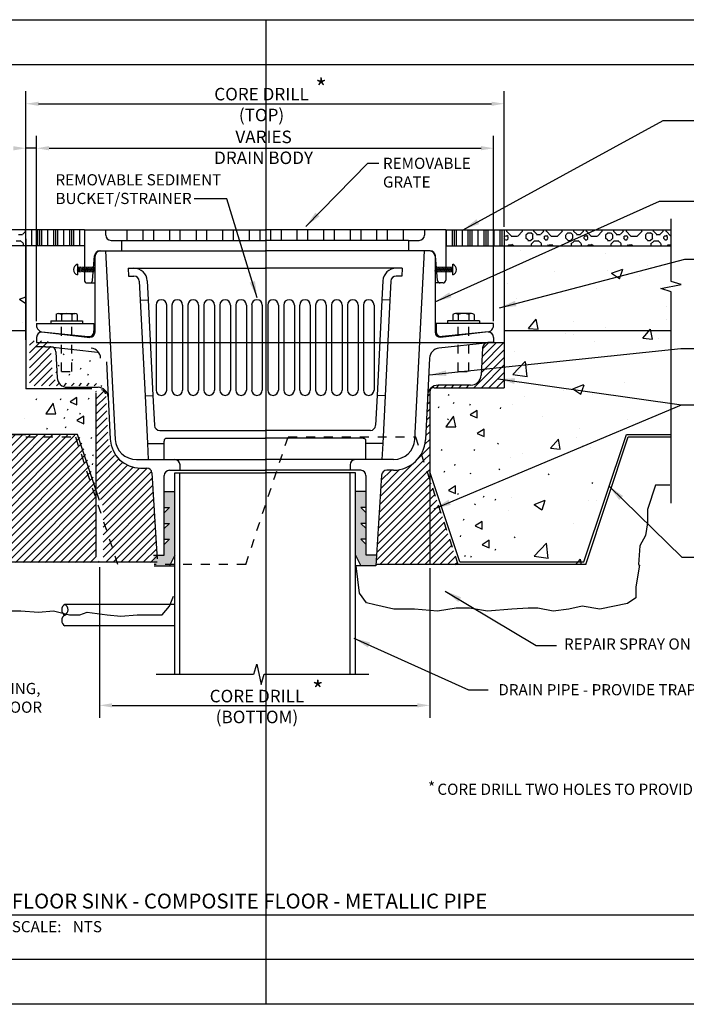
# Model space of a CAD drawing. Units: inches. Extents: x 0 to 17, y 0 to 11.
# Drawn here: x 5.7 to 13.2, y 0 to 11 of the extents above; entities that cross this region are included whole.
import ezdxf
from ezdxf.enums import TextEntityAlignment as Align

# ---------------------------------------------------------------- set-up
doc = ezdxf.new("R2010")
doc.units = ezdxf.units.IN
doc.header["$MEASUREMENT"] = 0
doc.linetypes.add('DETL', pattern=[0.125, 0.0625, -0.0625])
for name, color, linetype in [('02', 90, 'Continuous'), ('03', 10, 'Continuous'), ('05', 15, 'Continuous'), ('08', 253, 'Continuous'), ('a-anno-sht-info', 7, 'Continuous'), ('a-anno-text', 171, 'Continuous')]:
    doc.layers.add(name, color=color, linetype=linetype)
doc.layers.add('Defpoints 2', color=8, linetype='Continuous', plot=False)
doc.styles.add('POP', font='swissl.ttf')
doc.styles.add('ZGF_SMALL', font='simplex.shx', dxfattribs={"width": 0.9})
doc.dimstyles.new('STANDARD$7', dxfattribs={"dimscale": 12000, "dimtxt": 0.1042, "dimasz": 0.0625, "dimexe": 0.1042, "dimexo": 0.0521, "dimgap": 0.0625, "dimtad": 0, "dimdec": 7, "dimzin": 3, "dimdsep": 46, "dimlunit": 4, "dimtxsty": 'ZGF_SMALL', "dimblk": 'ARCHTICK', "dimcen": -0.1042, "dimdle": 0.1042, "dimclrd": 256, "dimclre": 256, "dimclrt": 256, "dimadec": 1, "dimazin": 2, "dimtfac": 1, "dimtdec": 7, "dimtix": 1, "dimtmove": 2, "dimatfit": 3, "dimfxl": 1, "dimfrac": 2, "dimtolj": 1, "dimtzin": 0, "dimlwd": -3, "dimlwe": -3, "dimarcsym": 0})

# ---------------------------------------------------------------- blocks, each defined once
blk = doc.blocks.new('01DSBL01')
at = {"color": 0}
for p, q in [((-0.062, 0), (-0.024, 0.119)), ((-0.024, 0.119), (0.024, -0.119)), ((0.024, -0.119), (0.062, 0))]:
    blk.add_line(p, q, dxfattribs=at)
blk = doc.blocks.new('*X6')
at = {"color": 0}
for p, q in [((2229.375, 1179.587), (2229.375, 1179.962)), ((2229.516, 1179.587), (2229.516, 1179.962)), ((2229.656, 1179.587), (2229.656, 1179.962)), ((2229.703, 1179.587), (2229.703, 1179.962)), ((2229.75, 1179.587), (2229.75, 1179.962)), ((2229.891, 1179.587), (2229.891, 1179.962)), ((2230.031, 1179.587), (2230.031, 1179.962)), ((2230.078, 1179.587), (2230.078, 1179.962)), ((2230.125, 1179.587), (2230.125, 1179.962)), ((2230.266, 1179.587), (2230.266, 1179.962)), ((2230.406, 1179.587), (2230.406, 1179.962)), ((2230.453, 1179.587), (2230.453, 1179.962)), ((2230.5, 1179.587), (2230.5, 1179.962)), ((2230.641, 1179.587), (2230.641, 1179.962)), ((2239.266, 1179.587), (2239.266, 1179.962)), ((2239.406, 1179.587), (2239.406, 1179.962)), ((2239.453, 1179.587), (2239.453, 1179.962)), ((2239.5, 1179.587), (2239.5, 1179.962)), ((2239.641, 1179.587), (2239.641, 1179.962)), ((2239.781, 1179.587), (2239.781, 1179.962)), ((2239.828, 1179.587), (2239.828, 1179.962)), ((2239.875, 1179.587), (2239.875, 1179.962)), ((2240.016, 1179.587), (2240.016, 1179.962)), ((2240.156, 1179.587), (2240.156, 1179.962)), ((2240.203, 1179.587), (2240.203, 1179.962)), ((2240.25, 1179.587), (2240.25, 1179.962)), ((2240.391, 1179.587), (2240.391, 1179.962)), ((2240.531, 1179.587), (2240.531, 1179.962)), ((2240.578, 1179.587), (2240.578, 1179.962))]:
    blk.add_line(p, q, dxfattribs=at)
blk = doc.blocks.new('*X7')
at = {"color": 0}
for p, q in [((2241.008, 1179.482), (2241.008, 1179.482)), ((2243.01, 1179.398), (2243.01, 1179.398)), ((2241.799, 1178.979), (2241.799, 1178.979)), ((2243.064, 1179.01), (2243.064, 1179.01)), ((2243.152, 1178.938), (2243.415, 1179.039)), ((2243.34, 1178.811), (2243.416, 1179.037)), ((2244.003, 1179.133), (2244.003, 1179.133)), ((2243.152, 1178.938), (2243.339, 1178.813)), ((2243.801, 1178.894), (2243.801, 1178.894)), ((2240.696, 1178.698), (2240.696, 1178.698)), ((2242.803, 1178.59), (2242.803, 1178.59)), ((2229.223, 1178.33), (2229.374, 1178.388)), ((2229.223, 1178.33), (2229.374, 1178.228)), ((2240.909, 1178.35), (2240.909, 1178.35)), ((2244.444, 1178.169), (2244.444, 1178.169)), ((2241.198, 1177.644), (2241.379, 1177.859)), ((2241.423, 1177.623), (2241.38, 1177.858)), ((2244.437, 1177.841), (2244.437, 1177.841)), ((2229.29, 1177.779), (2229.29, 1177.779)), ((2241.198, 1177.644), (2241.422, 1177.624)), ((2242.257, 1177.793), (2242.257, 1177.793)), ((2243.017, 1177.654), (2243.017, 1177.654)), ((2243.888, 1177.409), (2244.069, 1177.624)), ((2244.113, 1177.387), (2244.069, 1177.622)), ((2242.078, 1177.531), (2242.078, 1177.531)), ((2242.264, 1177.492), (2242.264, 1177.492)), ((2243.888, 1177.409), (2244.112, 1177.389)), ((2244.266, 1177.407), (2244.266, 1177.407)), ((2242.757, 1177.342), (2242.757, 1177.342)), ((2240.863, 1177.102), (2240.863, 1177.102)), ((2243.156, 1176.97), (2243.156, 1176.97)), ((2240.83, 1176.56), (2241.122, 1176.865)), ((2241.164, 1176.507), (2241.123, 1176.863)), ((2240.83, 1176.56), (2241.163, 1176.509)), ((2240.969, 1176.595), (2240.969, 1176.595)), ((2242.24, 1176.219), (2242.502, 1176.32)), ((2242.24, 1176.219), (2242.426, 1176.093)), ((2242.427, 1176.092), (2242.503, 1176.318)), ((2243.45, 1176.362), (2243.45, 1176.362)), ((2241.091, 1176.052), (2241.091, 1176.052)), ((2242.03, 1176.175), (2242.03, 1176.175)), ((2242.712, 1176.093), (2242.712, 1176.093)), ((2240.817, 1175.853), (2240.817, 1175.853)), ((2229.329, 1175.531), (2229.329, 1175.531)), ((2241.534, 1175.575), (2241.534, 1175.575)), ((2242.401, 1175.282), (2242.401, 1175.282)), ((2243.536, 1175.491), (2243.536, 1175.491)), ((2241.718, 1174.823), (2241.899, 1175.039)), ((2241.943, 1174.802), (2241.9, 1175.037)), ((2242.325, 1175.072), (2242.325, 1175.072)), ((2241.718, 1174.823), (2241.942, 1174.804)), ((2242.464, 1174.883), (2242.464, 1174.883)), ((2242.666, 1174.845), (2242.666, 1174.845)), ((2240.772, 1174.605), (2240.772, 1174.605)), ((2241.044, 1174.696), (2241.044, 1174.696)), ((2240.788, 1173.669), (2240.788, 1173.669)), ((2241.327, 1173.5), (2241.59, 1173.601)), ((2241.327, 1173.5), (2241.514, 1173.374)), ((2241.515, 1173.372), (2241.591, 1173.599)), ((2242.62, 1173.597), (2242.62, 1173.597)), ((2242.79, 1173.585), (2242.79, 1173.585)), ((2240.726, 1173.357), (2240.726, 1173.357)), ((2241.477, 1173.404), (2241.477, 1173.404)), ((2242.246, 1173.045), (2242.246, 1173.045)), ((2241.327, 1172.287), (2241.619, 1172.591)), ((2241.661, 1172.233), (2241.62, 1172.59)), ((2241.327, 1172.287), (2241.661, 1172.235)), ((2242.575, 1172.348), (2242.575, 1172.348)), ((2240.681, 1172.108), (2240.681, 1172.108)), ((2242.31, 1172.087), (2242.419, 1172.218)), ((2242.444, 1172.087), (2242.42, 1172.216))]:
    blk.add_line(p, q, dxfattribs=at)
blk = doc.blocks.new('*X8')
at = {"color": 0}
for p, q in [((2229.298, 1179.856), (2229.368, 1179.926)), ((2229.365, 1179.924), (2229.365, 1179.962)), ((2240.679, 1179.962), (2240.679, 1179.924)), ((2240.796, 1179.813), (2240.682, 1179.926)), ((2240.944, 1179.813), (2241.057, 1179.926)), ((2241.054, 1179.924), (2241.054, 1179.962)), ((2241.318, 1179.962), (2241.318, 1179.924)), ((2241.392, 1179.856), (2241.322, 1179.926)), ((2241.485, 1179.856), (2241.556, 1179.926)), ((2241.552, 1179.924), (2241.552, 1179.962)), ((2241.616, 1179.962), (2241.616, 1179.924)), ((2241.733, 1179.813), (2241.62, 1179.926)), ((2241.882, 1179.813), (2241.995, 1179.926)), ((2241.991, 1179.924), (2241.991, 1179.962)), ((2242.255, 1179.962), (2242.255, 1179.924)), ((2242.33, 1179.856), (2242.259, 1179.926)), ((2242.423, 1179.856), (2242.493, 1179.926)), ((2242.49, 1179.924), (2242.49, 1179.962)), ((2242.554, 1179.962), (2242.554, 1179.924)), ((2242.671, 1179.813), (2242.558, 1179.926)), ((2242.819, 1179.813), (2242.933, 1179.926)), ((2242.929, 1179.924), (2242.929, 1179.962)), ((2243.193, 1179.962), (2243.193, 1179.924)), ((2243.267, 1179.856), (2243.197, 1179.926)), ((2243.36, 1179.856), (2243.431, 1179.926)), ((2243.427, 1179.924), (2243.427, 1179.962)), ((2243.491, 1179.962), (2243.491, 1179.924)), ((2243.608, 1179.813), (2243.495, 1179.926)), ((2243.757, 1179.813), (2243.87, 1179.926)), ((2243.866, 1179.924), (2243.866, 1179.962)), ((2244.13, 1179.962), (2244.13, 1179.924)), ((2244.205, 1179.856), (2244.134, 1179.926)), ((2244.298, 1179.856), (2244.368, 1179.926)), ((2244.365, 1179.924), (2244.365, 1179.962)), ((2244.429, 1179.962), (2244.429, 1179.924)), ((2244.546, 1179.813), (2244.433, 1179.926)), ((2229.146, 1179.703), (2229.242, 1179.703)), ((2229.201, 1179.854), (2229.294, 1179.854)), ((2229.313, 1179.637), (2229.24, 1179.711)), ((2229.373, 1179.79), (2229.374, 1179.791)), ((2229.374, 1179.761), (2229.373, 1179.762)), ((2240.624, 1179.791), (2240.651, 1179.819)), ((2240.651, 1179.734), (2240.624, 1179.761)), ((2240.625, 1179.795), (2240.625, 1179.753)), ((2240.653, 1179.823), (2240.691, 1179.823)), ((2240.653, 1179.725), (2240.691, 1179.725)), ((2240.716, 1179.803), (2240.688, 1179.831)), ((2240.688, 1179.721), (2240.716, 1179.749)), ((2240.719, 1179.753), (2240.719, 1179.795)), ((2240.792, 1179.811), (2240.941, 1179.811)), ((2241.133, 1179.838), (2241.133, 1179.764)), ((2241.137, 1179.84), (2241.188, 1179.891)), ((2241.188, 1179.715), (2241.137, 1179.766)), ((2241.184, 1179.889), (2241.251, 1179.889)), ((2241.184, 1179.713), (2241.251, 1179.713)), ((2241.306, 1179.84), (2241.255, 1179.891)), ((2241.255, 1179.715), (2241.306, 1179.766)), ((2241.257, 1179.625), (2241.331, 1179.698)), ((2241.302, 1179.764), (2241.302, 1179.838)), ((2241.333, 1179.703), (2241.43, 1179.703)), ((2241.388, 1179.854), (2241.481, 1179.854)), ((2241.501, 1179.638), (2241.427, 1179.711)), ((2241.56, 1179.79), (2241.589, 1179.819)), ((2241.589, 1179.734), (2241.56, 1179.762)), ((2241.563, 1179.795), (2241.563, 1179.753)), ((2241.591, 1179.823), (2241.628, 1179.823)), ((2241.591, 1179.725), (2241.628, 1179.725)), ((2241.654, 1179.803), (2241.626, 1179.831)), ((2241.626, 1179.721), (2241.654, 1179.749)), ((2241.656, 1179.753), (2241.656, 1179.795)), ((2241.729, 1179.811), (2241.878, 1179.811)), ((2242.071, 1179.838), (2242.071, 1179.764)), ((2242.075, 1179.84), (2242.125, 1179.891)), ((2242.125, 1179.715), (2242.075, 1179.766)), ((2242.122, 1179.889), (2242.189, 1179.889)), ((2242.122, 1179.713), (2242.189, 1179.713)), ((2242.243, 1179.84), (2242.192, 1179.891)), ((2242.192, 1179.715), (2242.243, 1179.766)), ((2242.195, 1179.625), (2242.268, 1179.698)), ((2242.239, 1179.764), (2242.239, 1179.838)), ((2242.271, 1179.703), (2242.367, 1179.703)), ((2242.326, 1179.854), (2242.419, 1179.854)), ((2242.438, 1179.638), (2242.365, 1179.711)), ((2242.498, 1179.79), (2242.526, 1179.819)), ((2242.526, 1179.734), (2242.498, 1179.762)), ((2242.5, 1179.795), (2242.5, 1179.753)), ((2242.528, 1179.823), (2242.566, 1179.823)), ((2242.528, 1179.725), (2242.566, 1179.725)), ((2242.591, 1179.803), (2242.563, 1179.831)), ((2242.563, 1179.721), (2242.591, 1179.749)), ((2242.594, 1179.753), (2242.594, 1179.795)), ((2242.667, 1179.811), (2242.816, 1179.811)), ((2243.008, 1179.838), (2243.008, 1179.764)), ((2243.012, 1179.84), (2243.063, 1179.891)), ((2243.063, 1179.715), (2243.012, 1179.766)), ((2243.059, 1179.889), (2243.126, 1179.889)), ((2243.059, 1179.713), (2243.126, 1179.713)), ((2243.181, 1179.84), (2243.13, 1179.891)), ((2243.13, 1179.715), (2243.181, 1179.766)), ((2243.132, 1179.625), (2243.206, 1179.698)), ((2243.177, 1179.764), (2243.177, 1179.838)), ((2243.208, 1179.703), (2243.305, 1179.703)), ((2243.263, 1179.854), (2243.356, 1179.854)), ((2243.376, 1179.638), (2243.302, 1179.711)), ((2243.435, 1179.79), (2243.464, 1179.819)), ((2243.464, 1179.734), (2243.435, 1179.762)), ((2243.438, 1179.795), (2243.438, 1179.753)), ((2243.466, 1179.823), (2243.503, 1179.823)), ((2243.466, 1179.725), (2243.503, 1179.725)), ((2243.529, 1179.803), (2243.501, 1179.831)), ((2243.501, 1179.721), (2243.529, 1179.749)), ((2243.531, 1179.753), (2243.531, 1179.795)), ((2243.604, 1179.811), (2243.753, 1179.811)), ((2243.946, 1179.838), (2243.946, 1179.764)), ((2243.95, 1179.84), (2244, 1179.891)), ((2244, 1179.715), (2243.95, 1179.766)), ((2243.997, 1179.889), (2244.064, 1179.889)), ((2243.997, 1179.713), (2244.064, 1179.713)), ((2244.118, 1179.84), (2244.067, 1179.891)), ((2244.067, 1179.715), (2244.118, 1179.766)), ((2244.07, 1179.625), (2244.143, 1179.698)), ((2244.114, 1179.764), (2244.114, 1179.838)), ((2244.146, 1179.703), (2244.242, 1179.703)), ((2244.201, 1179.854), (2244.294, 1179.854)), ((2244.313, 1179.638), (2244.24, 1179.711)), ((2244.373, 1179.79), (2244.401, 1179.819)), ((2244.401, 1179.734), (2244.373, 1179.762)), ((2244.375, 1179.795), (2244.375, 1179.753)), ((2244.403, 1179.823), (2244.441, 1179.823)), ((2244.403, 1179.725), (2244.441, 1179.725)), ((2244.466, 1179.803), (2244.438, 1179.831)), ((2244.438, 1179.721), (2244.466, 1179.749)), ((2244.469, 1179.753), (2244.469, 1179.795)), ((2244.542, 1179.811), (2244.55, 1179.811)), ((2229.316, 1179.587), (2229.316, 1179.629)), ((2240.713, 1179.587), (2240.733, 1179.606)), ((2240.735, 1179.611), (2240.81, 1179.611)), ((2240.84, 1179.587), (2240.807, 1179.619)), ((2241.26, 1179.629), (2241.26, 1179.587)), ((2241.503, 1179.587), (2241.503, 1179.629)), ((2241.651, 1179.587), (2241.67, 1179.606)), ((2241.673, 1179.611), (2241.747, 1179.611)), ((2241.777, 1179.587), (2241.745, 1179.619)), ((2242.197, 1179.629), (2242.197, 1179.587)), ((2242.441, 1179.587), (2242.441, 1179.629)), ((2242.588, 1179.587), (2242.608, 1179.606)), ((2242.61, 1179.611), (2242.685, 1179.611)), ((2242.715, 1179.587), (2242.682, 1179.619)), ((2243.135, 1179.629), (2243.135, 1179.587)), ((2243.378, 1179.587), (2243.378, 1179.629)), ((2243.526, 1179.587), (2243.545, 1179.606)), ((2243.548, 1179.611), (2243.622, 1179.611)), ((2243.652, 1179.587), (2243.62, 1179.619)), ((2244.072, 1179.629), (2244.072, 1179.587)), ((2244.316, 1179.587), (2244.316, 1179.629)), ((2244.463, 1179.587), (2244.483, 1179.606)), ((2244.485, 1179.611), (2244.55, 1179.611))]:
    blk.add_line(p, q, dxfattribs=at)
blk = doc.blocks.new('_ArchTick')
at = {"color": 0, "linetype": 'ByBlock', "const_width": 0.15}
blk.add_lwpolyline([(-0.5, -0.5), (0.5, 0.5)], dxfattribs=at)
blk = doc.blocks.new('*U13')
blk.add_line((6, 0), (75.08, 0))
blk.add_circle((3, 0), 3)
at = {"style": 'POP', "width": 1.0001}
blk.add_text('SCALE:', height=1.5, dxfattribs=at).set_placement((6.46, -0.84), align=Align.TOP_LEFT)
for tag, p in [('TOPLINE', (6.46, 3.86)), ('BOTTOMLINE', (6.46, 0.84))]:
    blk.add_attdef(tag, p, '', height=2, dxfattribs=at)
blk.add_attdef('NUMBER', text='', height=1.98, dxfattribs=at).set_placement((3, 0), align=Align.MIDDLE_CENTER)
for tag, p in [('HSCALE', (14.63, -0.84)), ('VSCALE', (14.63, -3.24))]:
    blk.add_attdef(tag, text='', height=1.5, dxfattribs=at).set_placement(p, align=Align.TOP_LEFT)

msp = doc.modelspace()

# ---------------------------------------------------------------- hatches: boundary and pattern name
at = {"layer": '08'}
h = msp.add_hatch(dxfattribs=at)
h.set_pattern_fill('ANSI31', color=256, scale=0.475, style=0)
h.set_pattern_definition([(45, (-1053.09503, -551.807526), (-0.041984465, 0.041984465), [])])
h.paths.add_polyline_path([(6.68, 4.934), (6.68, 5.557), (6.413, 6.359), (4.928, 6.367), (4.453, 4.942)])
edge = h.paths.add_edge_path()
edge.add_arc((7.167, 5.928), 0.0594, 3.5763, 90)
edge.add_line((7.167, 5.988), (7.093, 5.988))
edge.add_arc((7.093, 6.344), 0.356, 182.8624, 270, ccw=False)
edge.add_line((6.737, 6.326), (6.712, 6.825))
edge.add_arc((6.593, 6.819), 0.119, 2.8624, 90)
edge.add_line((6.593, 6.938), (6.232, 6.938))
edge.add_arc((6.232, 7.057), 0.119, 182.8624, 270, ccw=False)
edge.add_line((6.113, 7.051), (6.098, 7.356))
edge.add_arc((6.039, 7.353), 0.0594, 2.8624, 71.1523)
edge.add_line((6.058, 7.41), (6.032, 7.412))
edge.add_arc((6.026, 7.353), 0.0594, 83.6598, 90)
edge.add_line((6.026, 7.413), (5.976, 7.413))
edge.add_line((5.976, 7.413), (5.858, 7.413))
edge.add_line((5.858, 7.413), (5.858, 6.91))
edge.add_line((5.858, 6.91), (6.633, 6.91))
edge.add_arc((6.637, 6.873), 0.0375, -190.6253, 96.511, ccw=False)
edge.add_line((6.6, 6.88), (6.6, 4.951))
edge.add_line((6.6, 4.951), (7.289, 4.934))
edge.add_line((7.289, 4.934), (7.283, 5.038))
edge.add_line((7.283, 5.038), (7.227, 5.932))
h = msp.add_hatch(dxfattribs=at)
h.set_pattern_fill('ANSI31', color=256, scale=0.475, style=0)
h.set_pattern_definition([(45, (-1053.13398, -551.82851), (-0.041984465, 0.041984465), [])])
h.paths.add_polyline_path([(10.237, 6.148, -0.270676), (9.927, 5.967), (9.852, 5.967, 0.396047), (9.793, 5.911), (9.737, 5.017), (9.731, 4.913), (10.649, 4.913)])
h.paths.add_polyline_path([(10.788, 6.917), (10.426, 6.917, 0.162432), (10.355, 6.893), (10.362, 6.886, -0.088073), (10.378, 6.889), (11.162, 6.889), (11.162, 7.392), (11.044, 7.392), (10.981, 7.392, 0.399656), (10.922, 7.335), (10.907, 7.03, -0.399656)])
h.paths.add_polyline_path([(10.237, 6.148), (10.331, 5.868), (10.331, 5.949), (10.331, 6.842, -0.314661), (10.362, 6.886), (10.355, 6.893, 0.222762), (10.308, 6.804), (10.283, 6.305, -0.116389)])

# ---------------------------------------------------------------- linework, layer by layer
at = {"layer": '02'}
for p, q in [((6.472, 8.653), (3.555, 8.653)), ((6.472, 8.653), (6.472, 8.089)), ((6.947, 8.653), (6.947, 8.535)), ((7.125, 8.653), (7.125, 8.535)), ((7.244, 8.653), (7.244, 8.535)), ((7.422, 8.653), (7.422, 8.535)), ((7.54, 8.653), (7.54, 8.535)), ((7.719, 8.653), (7.719, 8.535)), ((7.837, 8.653), (7.837, 8.535)), ((8.015, 8.653), (8.015, 8.535)), ((8.134, 8.653), (8.134, 8.535)), ((8.312, 8.653), (8.312, 8.535)), ((8.431, 8.653), (8.431, 8.535)), ((8.55, 8.653), (8.55, 8.535)), ((8.669, 8.653), (8.669, 8.535)), ((8.847, 8.653), (8.847, 8.535)), ((8.965, 8.653), (8.965, 8.535)), ((9.144, 8.653), (9.144, 8.535)), ((9.262, 8.653), (9.262, 8.535)), ((9.44, 8.653), (9.44, 8.535)), ((9.559, 8.653), (9.559, 8.535)), ((9.737, 8.653), (9.737, 8.535)), ((9.856, 8.653), (9.856, 8.535)), ((10.034, 8.653), (10.034, 8.535)), ((10.509, 8.653), (10.509, 8.089)), ((10.509, 8.653), (13.027, 8.653)), ((6.887, 8.535), (6.887, 8.416)), ((6.887, 8.535), (6.947, 8.535)), ((7.125, 8.535), (7.244, 8.535)), ((7.422, 8.535), (7.54, 8.535)), ((7.719, 8.535), (7.837, 8.535)), ((8.015, 8.535), (8.134, 8.535)), ((8.312, 8.535), (8.431, 8.535)), ((8.669, 8.535), (8.55, 8.535)), ((8.965, 8.535), (8.847, 8.535)), ((9.262, 8.535), (9.144, 8.535)), ((9.559, 8.535), (9.44, 8.535)), ((9.856, 8.535), (9.737, 8.535)), ((10.094, 8.535), (10.034, 8.535)), ((10.094, 8.535), (10.094, 8.416)), ((6.563, 8.087), (6.586, 8.361)), ((6.645, 8.416), (6.887, 8.416)), ((6.709, 8.416), (6.817, 6.311)), ((10.336, 8.416), (10.094, 8.416)), ((10.164, 6.311), (10.272, 8.416)), ((10.418, 8.087), (10.395, 8.361)), ((6.59, 8.357), (6.59, 8.06)), ((10.39, 8.357), (10.39, 8.06)), ((6.959, 8.223), (6.963, 8.134)), ((6.959, 8.223), (7.026, 8.223)), ((10.022, 8.223), (9.955, 8.223)), ((10.022, 8.223), (10.018, 8.134)), ((6.501, 8.06), (6.533, 8.06)), ((6.59, 8.06), (6.59, 7.511)), ((6.963, 8.134), (7.026, 8.134)), ((7.085, 8.078), (7.096, 7.867)), ((7.174, 8.082), (7.185, 7.871)), ((9.807, 8.082), (9.796, 7.871)), ((9.896, 8.078), (9.885, 7.867)), ((10.018, 8.134), (9.955, 8.134)), ((10.39, 8.06), (10.39, 7.511)), ((10.48, 8.06), (10.447, 8.06)), ((7.096, 7.867), (7.185, 7.871)), ((9.885, 7.867), (9.796, 7.871)), ((5.938, 7.605), (6.578, 7.605)), ((6.578, 7.605), (6.578, 7.522)), ((10.403, 7.605), (10.403, 7.522)), ((11.043, 7.605), (10.403, 7.605)), ((5.997, 7.511), (6.531, 7.451)), ((5.997, 7.511), (6.513, 7.461)), ((10.984, 7.511), (10.45, 7.451)), ((10.984, 7.511), (10.468, 7.461)), ((5.937, 7.451), (5.937, 7.392)), ((5.937, 7.451), (5.937, 7.392)), ((5.937, 7.392), (11.044, 7.392)), ((10.988, 7.391), (10.434, 7.33)), ((11.044, 7.392), (10.981, 7.392)), ((11.044, 7.451), (11.044, 7.392)), ((6.037, 7.344), (6.084, 7.344)), ((6.091, 7.344), (6.617, 7.285)), ((6.717, 7.179), (6.76, 6.312)), ((10.328, 7.218), (10.283, 6.305)), ((7.149, 6.798), (7.238, 6.802)), ((7.149, 6.798), (7.176, 6.264)), ((7.238, 6.802), (7.255, 6.469)), ((9.743, 6.802), (9.726, 6.469)), ((9.832, 6.798), (9.743, 6.802)), ((9.832, 6.798), (9.805, 6.264)), ((7.314, 6.412), (8.49, 6.412)), ((9.667, 6.412), (8.49, 6.412)), ((7.363, 6.264), (7.363, 6.293)), ((7.392, 6.323), (8.49, 6.323)), ((9.588, 6.323), (8.49, 6.323)), ((9.618, 6.264), (9.618, 6.293)), ((12.074, 4.913), (12.549, 6.338)), ((12.549, 6.338), (13.027, 6.338)), ((7.176, 6.264), (7.363, 6.264)), ((9.805, 6.264), (9.618, 6.264)), ((7.054, 6.086), (7.481, 6.086)), ((9.927, 6.086), (9.5, 6.086)), ((7.098, 5.99), (7.169, 5.99)), ((7.422, 5.967), (7.54, 5.967)), ((7.54, 6.026), (7.54, 5.967)), ((9.44, 6.026), (9.44, 5.967)), ((9.559, 5.967), (9.44, 5.967)), ((9.927, 5.967), (9.852, 5.967)), ((7.225, 5.937), (7.278, 5.088)), ((7.362, 5.017), (7.362, 5.907)), ((7.481, 5.937), (7.54, 5.937)), ((7.481, 5.017), (7.481, 5.937)), ((7.54, 3.687), (7.54, 5.937)), ((9.5, 5.937), (9.44, 5.937)), ((9.44, 3.687), (9.44, 5.937)), ((9.5, 5.017), (9.5, 5.937)), ((9.619, 5.017), (9.619, 5.907)), ((9.793, 5.911), (9.737, 5.017)), ((7.278, 5.088), (7.285, 4.975)), ((7.244, 5.017), (7.362, 5.017)), ((7.481, 5.017), (7.422, 4.898)), ((7.481, 3.687), (7.481, 5.017)), ((9.5, 5.017), (9.559, 4.898)), ((9.5, 3.687), (9.5, 5.017)), ((9.737, 5.017), (9.619, 5.017)), ((9.737, 5.017), (9.73, 4.898)), ((3.774, 4.942), (7.284, 4.942)), ((7.251, 4.898), (7.422, 4.898)), ((9.73, 4.898), (9.559, 4.898)), ((12.074, 4.913), (9.731, 4.913))]:
    msp.add_line(p, q, dxfattribs=at)
for centre, radius, start, end in [((6.645, 8.357), 0.0594, 90, 175.2364), ((6.65, 8.357), 0.0594, 90, 180), ((10.331, 8.357), 0.0594, 0, 90), ((10.336, 8.357), 0.0594, 4.7636, 90), ((7.026, 8.075), 0.148, 2.8624, 90), ((9.955, 8.075), 0.148, 90, 177.1376), ((6.501, 8.089), 0.0297, 180, 270), ((6.533, 8.089), 0.0297, 270, 355.2364), ((7.026, 8.075), 0.0594, 2.8624, 90), ((9.955, 8.075), 0.0594, 90, 177.1376), ((10.447, 8.089), 0.0297, 184.7636, 270), ((10.48, 8.089), 0.0297, 270, 0), ((6.017, 7.589), 0.0806, 168.5537, 255.5198), ((10.964, 7.589), 0.0806, 284.4802, 11.4463), ((5.997, 7.451), 0.0594, 90, 180), ((6.524, 7.515), 0.055, 258.3699, 7.7291), ((6.531, 7.511), 0.0594, 270, 0), ((10.45, 7.511), 0.0594, 180, 270), ((10.457, 7.515), 0.055, 172.2709, 281.6301), ((10.984, 7.451), 0.0594, 0, 90), ((6.084, 7.288), 0.0564, 83.6598, 90), ((6.534, 7.212), 0.119, 2.8624, 83.6598), ((10.447, 7.212), 0.119, 96.3402, 177.1376), ((7.314, 6.471), 0.0594, 182.8624, 270), ((9.667, 6.471), 0.0594, 270, 357.1376), ((7.098, 6.329), 0.338, 182.8624, 270), ((7.054, 6.323), 0.237, 182.8624, 270), ((7.392, 6.293), 0.0297, 90, 180), ((9.588, 6.293), 0.0297, 0, 90), ((9.927, 6.323), 0.237, 270, 357.1376), ((9.927, 6.323), 0.356, 270, 357.1376), ((7.481, 6.026), 0.0594, 0, 90), ((9.5, 6.026), 0.0594, 90, 180), ((7.169, 5.934), 0.0564, 3.5763, 90), ((7.422, 5.907), 0.0594, 90, 180), ((9.559, 5.907), 0.0594, 0, 90), ((9.852, 5.907), 0.0594, 90, 176.4237)]:
    msp.add_arc(centre, radius, start, end, dxfattribs=at)
at = {"layer": '03'}
for p, q in [((6.472, 8.653), (6.947, 8.653)), ((7.125, 8.653), (7.244, 8.653)), ((7.422, 8.653), (7.54, 8.653)), ((7.719, 8.653), (7.837, 8.653)), ((8.015, 8.653), (8.134, 8.653)), ((8.312, 8.653), (8.431, 8.653)), ((8.669, 8.653), (8.55, 8.653)), ((8.965, 8.653), (8.847, 8.653)), ((9.262, 8.653), (9.144, 8.653)), ((9.559, 8.653), (9.44, 8.653)), ((9.856, 8.653), (9.737, 8.653)), ((10.509, 8.653), (10.034, 8.653))]:
    msp.add_line(p, q, dxfattribs=at)
at = {"layer": '05'}
for p, q in [((6.243, 7.268), (6.236, 7.254)), ((6.34, 7.205), (6.333, 7.191)), ((6.536, 7.191), (6.529, 7.177)), ((6.159, 7.065), (6.152, 7.051)), ((6.187, 7.142), (6.18, 7.128)), ((6.431, 7.107), (6.424, 7.093)), ((6.306, 7.038), (6.299, 7.024)), ((6.515, 7.038), (6.508, 7.024)), ((5.935, 6.765), (5.928, 6.751)), ((6.208, 6.765), (6.201, 6.751)), ((6.522, 6.772), (6.515, 6.758)), ((10.543, 6.814), (10.536, 6.8)), ((10.599, 6.724), (10.592, 6.71)), ((6.285, 6.647), (6.278, 6.633)), ((6.424, 6.605), (6.417, 6.591)), ((10.432, 6.675), (10.425, 6.661)), ((10.781, 6.703), (10.774, 6.689)), ((11.123, 6.668), (11.116, 6.654)), ((6.25, 6.556), (6.243, 6.542)), ((10.536, 6.542), (10.529, 6.528)), ((6.054, 6.437), (6.047, 6.423)), ((6.264, 6.451), (6.257, 6.437)), ((6.55, 6.333), (6.543, 6.319)), ((11.095, 6.27), (11.088, 6.256)), ((10.467, 6.2), (10.46, 6.186)), ((10.83, 6.2), (10.823, 6.186)), ((6.571, 6.137), (6.564, 6.123)), ((6.564, 6.04), (6.557, 6.026)), ((10.494, 5.956), (10.488, 5.942)), ((10.613, 6.033), (10.606, 6.019)), ((11.109, 5.984), (11.102, 5.97)), ((10.788, 5.935), (10.781, 5.921)), ((11.66, 5.928), (11.653, 5.914)), ((12.149, 5.831), (12.142, 5.817)), ((10.648, 5.705), (10.641, 5.691)), ((10.934, 5.677), (10.927, 5.663)), ((11.067, 5.642), (11.06, 5.628)), ((10.837, 5.593), (10.83, 5.579)), ((10.711, 5.419), (10.704, 5.405)), ((10.676, 5.238), (10.669, 5.224)), ((11.283, 5.224), (11.276, 5.21)), ((11.067, 5.084), (11.06, 5.07)), ((10.725, 5.014), (10.718, 5)), ((10.795, 5.007), (10.788, 4.993))]:
    msp.add_line(p, q, dxfattribs=at)
for points in [[(6.124, 6.716), (6.04, 6.598), (6.152, 6.598), (6.124, 6.716)], [(6.389, 6.779), (6.313, 6.73), (6.389, 6.696), (6.389, 6.779)], [(10.861, 6.635), (10.784, 6.586), (10.861, 6.551), (10.861, 6.635)], [(6.466, 6.57), (6.389, 6.521), (6.466, 6.486), (6.466, 6.57)], [(10.596, 6.572), (10.512, 6.453), (10.624, 6.453), (10.596, 6.572)], [(10.938, 6.426), (10.861, 6.377), (10.938, 6.342), (10.938, 6.426)], [(13.015, 5.799), (12.852, 5.799), (12.766, 5.527), (12.766, 5.379), (12.743, 5.239), (12.68, 5.123), (12.665, 4.913), (12.673, 4.905), (12.634, 4.664), (12.634, 4.54), (12.541, 4.478), (12.23, 4.416), (12.035, 4.447), (11.887, 4.416), (11.709, 4.392), (11.538, 4.424), (11.429, 4.424), (11.25, 4.416), (10.978, 4.392), (10.776, 4.424), (10.628, 4.424), (10.418, 4.392), (10.161, 4.416), (9.928, 4.416), (9.718, 4.462), (9.625, 4.486), (9.547, 4.594), (9.508, 4.897)], [(10.617, 5.791), (10.54, 5.742), (10.617, 5.707), (10.617, 5.791)], [(10.917, 5.393), (10.84, 5.344), (10.917, 5.309), (10.917, 5.393)], [(10.994, 5.184), (10.917, 5.135), (10.994, 5.1), (10.994, 5.184)], [(3.584, 4.436), (3.849, 4.394), (4.254, 4.408), (4.548, 4.422), (4.729, 4.38), (5.078, 4.408), (5.358, 4.394), (5.762, 4.394), (5.958, 4.38), (6.125, 4.394), (6.307, 4.352), (6.419, 4.352), (6.502, 4.38), (6.726, 4.352), (6.879, 4.338), (7.061, 4.352), (7.215, 4.352), (7.34, 4.352), (7.424, 4.449), (7.466, 4.561)]]:
    msp.add_lwpolyline(points, dxfattribs=at)
for points in [[(7.362, 5.551), (7.362, 5.729), (7.422, 5.551), (7.422, 5.729)], [(7.422, 5.017), (7.481, 5.017), (7.422, 5.729), (7.481, 5.729)], [(9.559, 5.017), (9.5, 5.017), (9.559, 5.729), (9.5, 5.729)], [(9.619, 5.551), (9.619, 5.729), (9.559, 5.551), (9.559, 5.729)], [(7.362, 5.373), (7.362, 5.492), (7.422, 5.373), (7.422, 5.551)], [(9.619, 5.373), (9.619, 5.492), (9.559, 5.373), (9.559, 5.551)], [(7.362, 5.195), (7.362, 5.314), (7.422, 5.195), (7.422, 5.373)], [(9.619, 5.195), (9.619, 5.314), (9.559, 5.195), (9.559, 5.373)], [(7.362, 5.017), (7.362, 5.136), (7.422, 5.017), (7.422, 5.195)], [(9.619, 5.017), (9.619, 5.136), (9.559, 5.017), (9.559, 5.195)], [(7.244, 5.017), (7.251, 4.898), (7.481, 5.017), (7.422, 4.898)], [(9.737, 5.017), (9.73, 4.898), (9.5, 5.017), (9.559, 4.898)]]:
    msp.add_solid(points, dxfattribs=at)
at = {"layer": '08'}
for p, q in [((6.709, 8.653), (6.709, 8.594)), ((6.947, 8.653), (7.125, 8.653)), ((7.244, 8.653), (7.422, 8.653)), ((7.54, 8.653), (7.719, 8.653)), ((7.837, 8.653), (8.015, 8.653)), ((8.134, 8.653), (8.312, 8.653)), ((8.431, 8.653), (8.49, 8.653)), ((8.55, 8.653), (8.49, 8.653)), ((8.847, 8.653), (8.669, 8.653)), ((9.144, 8.653), (8.965, 8.653)), ((9.44, 8.653), (9.262, 8.653)), ((9.737, 8.653), (9.559, 8.653)), ((10.034, 8.653), (9.856, 8.653)), ((10.272, 8.653), (10.272, 8.594)), ((11.162, 8.653), (11.162, 6.889)), ((6.472, 8.475), (3.555, 8.475)), ((5.819, 8.553), (5.819, 6.877)), ((6.769, 8.535), (6.887, 8.535)), ((6.947, 8.535), (7.125, 8.535)), ((7.244, 8.535), (7.422, 8.535)), ((7.54, 8.535), (7.719, 8.535)), ((7.837, 8.535), (8.015, 8.535)), ((8.134, 8.535), (8.312, 8.535)), ((8.431, 8.535), (8.49, 8.535)), ((8.55, 8.535), (8.49, 8.535)), ((8.847, 8.535), (8.669, 8.535)), ((9.144, 8.535), (8.965, 8.535)), ((9.44, 8.535), (9.262, 8.535)), ((9.737, 8.535), (9.559, 8.535)), ((10.034, 8.535), (9.856, 8.535)), ((10.094, 8.535), (10.212, 8.535)), ((10.509, 8.475), (13.027, 8.475)), ((6.887, 8.416), (8.49, 8.416)), ((10.094, 8.416), (8.49, 8.416)), ((6.394, 8.267), (6.394, 8.149)), ((10.587, 8.267), (10.587, 8.149)), ((6.401, 8.178), (6.394, 8.206)), ((6.416, 8.178), (6.401, 8.238)), ((6.43, 8.178), (6.415, 8.238)), ((6.445, 8.178), (6.43, 8.238)), ((6.46, 8.178), (6.445, 8.238)), ((6.475, 8.178), (6.46, 8.238)), ((6.49, 8.178), (6.475, 8.238)), ((6.505, 8.178), (6.49, 8.238)), ((6.519, 8.178), (6.504, 8.238)), ((6.534, 8.178), (6.519, 8.238)), ((6.549, 8.178), (6.534, 8.238)), ((6.564, 8.178), (6.549, 8.238)), ((6.579, 8.178), (6.564, 8.238)), ((6.59, 8.191), (6.579, 8.238)), ((7.026, 8.223), (8.49, 8.223)), ((9.955, 8.223), (8.49, 8.223)), ((10.39, 8.191), (10.402, 8.238)), ((10.402, 8.178), (10.417, 8.238)), ((10.417, 8.178), (10.432, 8.238)), ((10.432, 8.178), (10.447, 8.238)), ((10.447, 8.178), (10.462, 8.238)), ((10.461, 8.178), (10.476, 8.238)), ((10.476, 8.178), (10.491, 8.238)), ((10.491, 8.178), (10.506, 8.238)), ((10.506, 8.178), (10.521, 8.238)), ((10.521, 8.178), (10.536, 8.238)), ((10.536, 8.178), (10.551, 8.238)), ((10.551, 8.178), (10.566, 8.238)), ((10.565, 8.178), (10.58, 8.238)), ((10.58, 8.178), (10.587, 8.206)), ((6.533, 8.06), (6.59, 8.06)), ((10.447, 8.06), (10.39, 8.06)), ((7.096, 7.867), (7.149, 6.798)), ((7.185, 7.871), (7.238, 6.802)), ((7.272, 7.812), (7.272, 6.862)), ((7.391, 7.812), (7.391, 6.862)), ((7.45, 7.812), (7.45, 6.862)), ((7.569, 7.812), (7.569, 6.862)), ((7.629, 7.812), (7.629, 6.862)), ((7.747, 7.812), (7.747, 6.862)), ((7.807, 7.812), (7.807, 6.862)), ((7.925, 7.812), (7.925, 6.862)), ((7.985, 7.812), (7.985, 6.862)), ((8.104, 7.812), (8.104, 6.862)), ((8.163, 7.812), (8.163, 6.862)), ((8.282, 7.812), (8.282, 6.862)), ((8.341, 7.812), (8.341, 6.862)), ((8.46, 7.812), (8.46, 6.862)), ((8.521, 7.812), (8.521, 6.862)), ((8.64, 7.812), (8.64, 6.862)), ((8.699, 7.812), (8.699, 6.862)), ((8.818, 7.812), (8.818, 6.862)), ((8.877, 7.812), (8.877, 6.862)), ((8.996, 7.812), (8.996, 6.862)), ((9.055, 7.812), (9.055, 6.862)), ((9.174, 7.812), (9.174, 6.862)), ((9.234, 7.812), (9.234, 6.862)), ((9.352, 7.812), (9.352, 6.862)), ((9.412, 7.812), (9.412, 6.862)), ((9.53, 7.812), (9.53, 6.862)), ((9.59, 7.812), (9.59, 6.862)), ((9.709, 7.812), (9.709, 6.862)), ((9.796, 7.871), (9.743, 6.802)), ((9.885, 7.867), (9.832, 6.798)), ((6.155, 7.707), (6.155, 7.634)), ((6.184, 7.717), (6.363, 7.717)), ((6.214, 7.707), (6.214, 7.634)), ((6.333, 7.707), (6.333, 7.634)), ((6.392, 7.707), (6.392, 7.634)), ((10.589, 7.707), (10.589, 7.634)), ((10.796, 7.717), (10.618, 7.717)), ((10.648, 7.707), (10.648, 7.634)), ((10.767, 7.707), (10.767, 7.634)), ((10.826, 7.707), (10.826, 7.634)), ((6.095, 7.634), (6.452, 7.634)), ((6.095, 7.634), (6.095, 7.604)), ((6.452, 7.634), (6.452, 7.604)), ((10.529, 7.634), (10.529, 7.604)), ((10.886, 7.634), (10.529, 7.634)), ((10.886, 7.634), (10.886, 7.604)), ((5.819, 7.525), (3.555, 7.525)), ((13.027, 7.525), (11.162, 7.525)), ((11.044, 7.392), (11.162, 7.392)), ((6.037, 7.344), (5.925, 7.344)), ((6.153, 7.29), (6.167, 7)), ((10.922, 7.335), (10.907, 7.03)), ((6.555, 6.877), (5.819, 6.877)), ((6.28, 6.893), (6.624, 6.893)), ((6.6, 6.831), (6.6, 4.999)), ((10.331, 6.842), (10.331, 5.949)), ((10.378, 6.889), (11.162, 6.889)), ((10.788, 6.917), (10.426, 6.917)), ((4.928, 6.367), (5.819, 6.367)), ((6.396, 6.367), (5.505, 6.367)), ((6.641, 5.63), (6.396, 6.367)), ((12.053, 4.942), (12.528, 6.367)), ((12.528, 6.367), (13.027, 6.367)), ((7.176, 6.264), (7.185, 6.086)), ((7.363, 6.086), (7.363, 6.264)), ((9.618, 6.086), (9.618, 6.264)), ((9.805, 6.264), (9.796, 6.086)), ((7.481, 6.086), (8.49, 6.086)), ((9.5, 6.086), (8.49, 6.086)), ((7.54, 5.967), (8.49, 5.967)), ((9.44, 5.967), (8.49, 5.967)), ((10.666, 4.942), (10.331, 5.949)), ((10.331, 5.949), (10.331, 4.913)), ((7.54, 5.937), (8.49, 5.937)), ((9.44, 5.937), (8.49, 5.937)), ((7.362, 5.729), (7.481, 5.729)), ((9.619, 5.729), (9.5, 5.729)), ((7.362, 5.551), (7.422, 5.551)), ((7.362, 5.492), (7.422, 5.551)), ((9.619, 5.492), (9.559, 5.551)), ((9.619, 5.551), (9.559, 5.551)), ((7.362, 5.314), (7.422, 5.373)), ((7.362, 5.373), (7.422, 5.373)), ((9.619, 5.373), (9.559, 5.373)), ((9.619, 5.314), (9.559, 5.373)), ((7.362, 5.195), (7.422, 5.195)), ((7.362, 5.136), (7.422, 5.195)), ((9.619, 5.136), (9.559, 5.195)), ((9.619, 5.195), (9.559, 5.195)), ((7.422, 4.898), (7.481, 4.898)), ((9.559, 4.898), (9.5, 4.898)), ((10.666, 4.942), (12.053, 4.942)), ((7.481, 4.467), (6.254, 4.467)), ((7.481, 4.23), (6.254, 4.23))]:
    msp.add_line(p, q, dxfattribs=at)
at = {"layer": '08', "linetype": 'DETL'}
for p, q in [((6.214, 7.069), (6.214, 7.604)), ((6.333, 7.069), (6.333, 7.604)), ((10.648, 7.069), (10.648, 7.604)), ((10.767, 7.069), (10.767, 7.604)), ((6.214, 7.069), (6.333, 7.069)), ((10.648, 7.069), (10.767, 7.069)), ((5.819, 6.338), (6.374, 6.338)), ((6.847, 4.912), (6.374, 6.338)), ((8.274, 4.913), (8.749, 6.338)), ((8.749, 6.338), (10.174, 6.338)), ((10.649, 4.913), (10.174, 6.338)), ((8.274, 4.913), (7.25, 4.913))]:
    msp.add_line(p, q, dxfattribs=at)
at = {"layer": '08'}
for centre, radius, start, end in [((6.769, 8.594), 0.0594, 180, 270), ((10.212, 8.594), 0.0594, 270, 0), ((6.414, 8.208), 0.0628, 109.056, 250.944), ((10.567, 8.208), 0.0628, 289.056, 70.944), ((7.332, 7.812), 0.0594, 0, 180), ((7.51, 7.812), 0.0594, 0, 180), ((7.688, 7.812), 0.0594, 0, 180), ((7.866, 7.812), 0.0594, 0, 180), ((8.044, 7.812), 0.0594, 0, 180), ((8.222, 7.812), 0.0594, 0, 180), ((8.4, 7.812), 0.0594, 0, 180), ((8.58, 7.812), 0.0594, 0, 180), ((8.759, 7.812), 0.0594, 0, 180), ((8.937, 7.812), 0.0594, 0, 180), ((9.115, 7.812), 0.0594, 0, 180), ((9.293, 7.812), 0.0594, 0, 180), ((9.471, 7.812), 0.0594, 0, 180), ((9.649, 7.812), 0.0594, 0, 180), ((6.184, 7.667), 0.0501, 53.6321, 126.3679), ((6.274, 7.531), 0.186, 71.3464, 108.6536), ((6.363, 7.667), 0.0501, 53.6321, 126.3679), ((10.618, 7.667), 0.0501, 53.6321, 126.3679), ((10.707, 7.531), 0.186, 71.3464, 108.6536), ((10.796, 7.667), 0.0501, 53.6321, 126.3679), ((10.981, 7.332), 0.0594, 90, 177.1376), ((6.097, 7.288), 0.0564, 2.8624, 90), ((6.28, 7.006), 0.113, 182.8624, 270), ((10.788, 7.036), 0.119, 270, 357.1376), ((6.624, 6.78), 0.113, 2.8624, 90), ((6.661, 6.821), 0.0451, 0, 90), ((7.332, 6.862), 0.0594, 180, 0), ((7.51, 6.862), 0.0594, 180, 0), ((7.688, 6.862), 0.0594, 180, 0), ((7.866, 6.862), 0.0594, 180, 0), ((8.044, 6.862), 0.0594, 180, 0), ((8.222, 6.862), 0.0594, 180, 0), ((8.4, 6.862), 0.0594, 180, 0), ((8.58, 6.862), 0.0594, 180, 0), ((8.759, 6.862), 0.0594, 180, 0), ((8.937, 6.862), 0.0594, 180, 0), ((9.115, 6.862), 0.0594, 180, 0), ((9.293, 6.862), 0.0594, 180, 0), ((9.471, 6.862), 0.0594, 180, 0), ((9.649, 6.862), 0.0594, 180, 0), ((10.426, 6.798), 0.119, 90, 177.1376), ((10.378, 6.842), 0.0475, 90, 180), ((6.286, 4.408), 0.0676, 118.5082, 241.4918), ((6.221, 4.408), 0.0676, 298.5082, 61.4918), ((6.286, 4.289), 0.0676, 118.5082, 241.4918)]:
    msp.add_arc(centre, radius, start, end, dxfattribs=at)
at = {"layer": 'a-anno-text'}
for p, q in [((5.819, 8.685), (5.819, 10.201)), ((11.162, 8.685), (11.162, 10.201)), ((5.959, 10.061), (11.022, 10.061)), ((5.819, 7.423), (5.819, 9.704)), ((5.937, 7.633), (5.937, 9.704)), ((5.938, 7.636), (5.938, 9.704)), ((11.044, 7.633), (11.044, 9.704)), ((5.937, 9.564), (5.819, 9.564)), ((6.077, 9.564), (6.217, 9.564)), ((6.078, 9.564), (10.904, 9.564)), ((13.027, 8.078), (13.027, 8.777)), ((13.027, 5.6), (13.027, 7.959)), ((13.146, 6.699), (13.373, 6.699)), ((6.641, 4.882), (6.641, 3.2)), ((10.331, 4.872), (10.331, 3.2)), ((7.274, 3.687), (8.363, 3.687)), ((8.482, 3.687), (9.652, 3.687)), ((6.781, 3.34), (10.191, 3.34))]:
    msp.add_line(p, q, dxfattribs=at)
for points in [[(5.959, 10.084), (5.959, 10.037), (5.819, 10.061)], [(11.022, 10.084), (11.022, 10.037), (11.162, 10.061)], [(5.679, 9.587), (5.679, 9.54), (5.819, 9.564)], [(6.077, 9.587), (6.077, 9.54), (5.937, 9.564)], [(6.078, 9.588), (6.078, 9.541), (5.938, 9.564)], [(10.904, 9.588), (10.904, 9.541), (11.044, 9.564)], [(6.781, 3.363), (6.781, 3.316), (6.641, 3.34)], [(10.191, 3.363), (10.191, 3.316), (10.331, 3.34)]]:
    msp.add_solid(points, dxfattribs=at)
at = {"layer": 'defpoints'}
for points in [[(0, 11), (17, 11), (17, 0), (0, 0)], [(0.5, 10.5), (16.5, 10.5), (16.5, 0.5), (0.5, 0.5)]]:
    msp.add_lwpolyline(points, close=True, dxfattribs=at)
at = {"layer": 'Defpoints 2'}
for p, q in [((8.5, 11), (8.5, 0)), ((0, 1), (17, 1))]:
    msp.add_line(p, q, dxfattribs=at)

# ---------------------------------------------------------------- block references
at = {"layer": '05', "xscale": 0.4750000000000014, "yscale": 0.4750000000000014, "zscale": 0.4750000000000014}
for name in ['*X8', '*X6', '*X7']:
    msp.add_blockref(name, (-1053.134, -551.829), dxfattribs=at)
at = {"layer": 'a-anno-sht-info', "xscale": 0.08333333503639158, "yscale": 0.08333333503639158, "zscale": 0.08333333503639158}
msp.add_blockref('*U13', (5.122, 1), dxfattribs=at).add_auto_attribs({'BOTTOMLINE': 'FLOOR SINK - COMPOSITE FLOOR - METALLIC PIPE', 'HSCALE': 'NTS', 'NUMBER': '2231'})
at = {"layer": 'a-anno-text', "xscale": 0.9499999999999993, "yscale": 0.9499999999999993, "zscale": 0.9499999999999993, "rotation": 90}
msp.add_blockref('01DSBL01', (13.027, 8.018), dxfattribs=at)
at = {"layer": 'a-anno-text', "xscale": 0.9500000000000028, "yscale": 0.9500000000000028, "zscale": 0.9500000000000028}
msp.add_blockref('01DSBL01', (8.423, 3.687), dxfattribs=at)

# ---------------------------------------------------------------- texts
at = {"layer": 'a-anno-text', "style": 'POP'}
for height, p in [(0.198, (9.054, 10.14)), (0.198, (9.017, 3.413)), (0.125, (10.312, 2.361))]:
    msp.add_text('*', height=height, dxfattribs=at).set_placement(p)
for s, insert, char_height, attachment_point in [('\\A1;CORE DRILL\\P(TOP)', (8.451, 10.052), 0.14, 5), ('\\A1;VARIES\\PDRAIN BODY', (8.474, 9.574), 0.14, 5), ('REMOVABLE SEDIMENT\\PBUCKET/STRAINER', (6.149, 9.274), 0.125, 1), ('REPAIR SPRAY ON FIRE PROOFING', (11.831, 4.088), 0.125, 1), ('DRAIN PIPE - PROVIDE TRAP PRIMER LINE AS REQUIRED', (11.097, 3.577), 0.125, 1), ('\\A1;CORE DRILL\\P(BOTTOM)', (8.4, 3.327), 0.14, 5), ('CORE DRILL TWO HOLES TO PROVIDE "SEAT" FOR FLOOR SINK BODY', (10.416, 2.465), 0.125, 1)]:
    msp.add_mtext(s, dxfattribs=dict(at, insert=insert, char_height=char_height, attachment_point=attachment_point))
at = {"layer": 'a-anno-text', "attachment_point": 1, "style": 'POP'}
for s, insert, char_height, width in [('REMOVABLE GRATE', (9.808, 9.458), 0.125, 1.03353), ('\\pi-0.39999,l0.39999,t0.375;{\\LGENERAL NOTES:} \\P{\\H0.75758x;A. ^IUSE ROUND FLOOR DRAIN AND FLOOR SINK ASSEMBLIES. CORE DRILL FOR SLAB PENETRATIONS. CHIPPING, BUSH-HAMMERING OR JACK-HAMMERING OF CONCRETE FLOOR SLAB IS NOT ALLOWED. \\PB.  ^IAFTER PENETRATION IS COMPLETE, REPAIR FIRE PROOFING AT UNDERSIDE OF METAL FLOOR DECK. \\P\\pt0.375,0.39999;C. ^I^IFLOOR SINKS AT OTHER FLOOR FINISHES AND SUB \\P\\pi0,t0.375;FLOORING SIMILAR.}', (0.858, 4.074), 0.165, 5.21312)]:
    msp.add_mtext(s, dxfattribs=dict(at, insert=insert, char_height=char_height, width=width))

# ---------------------------------------------------------------- leaders
at = {"layer": 'a-anno-text'}
for points in [[(10.704, 8.654), (12.94, 9.875), (13.364, 9.875)], [(8.945, 8.69), (9.638, 9.397), (9.763, 9.397)], [(8.403, 7.892), (8.063, 8.997), (7.699, 8.997)], [(10.39, 7.849), (12.9, 8.972), (13.364, 8.972)], [(11.11, 7.782), (13.18, 8.323), (13.363, 8.323)], [(10.328, 7.031), (13.138, 7.326), (13.356, 7.326)], [(11.094, 6.988), (13.146, 6.699)], [(10.38, 5.536), (13.146, 6.699)], [(12.335, 5.788), (13.148, 4.996), (13.367, 4.996)], [(10.505, 4.617), (11.52, 4.009), (11.747, 4.009)], [(9.481, 4.091), (10.764, 3.515), (10.982, 3.515)]]:
    msp.add_leader(points, dimstyle='STANDARD$7', override={"dimscale": 1, "dimasz": 0.1875}, dxfattribs=at)

doc.saveas('drawing.dxf')
